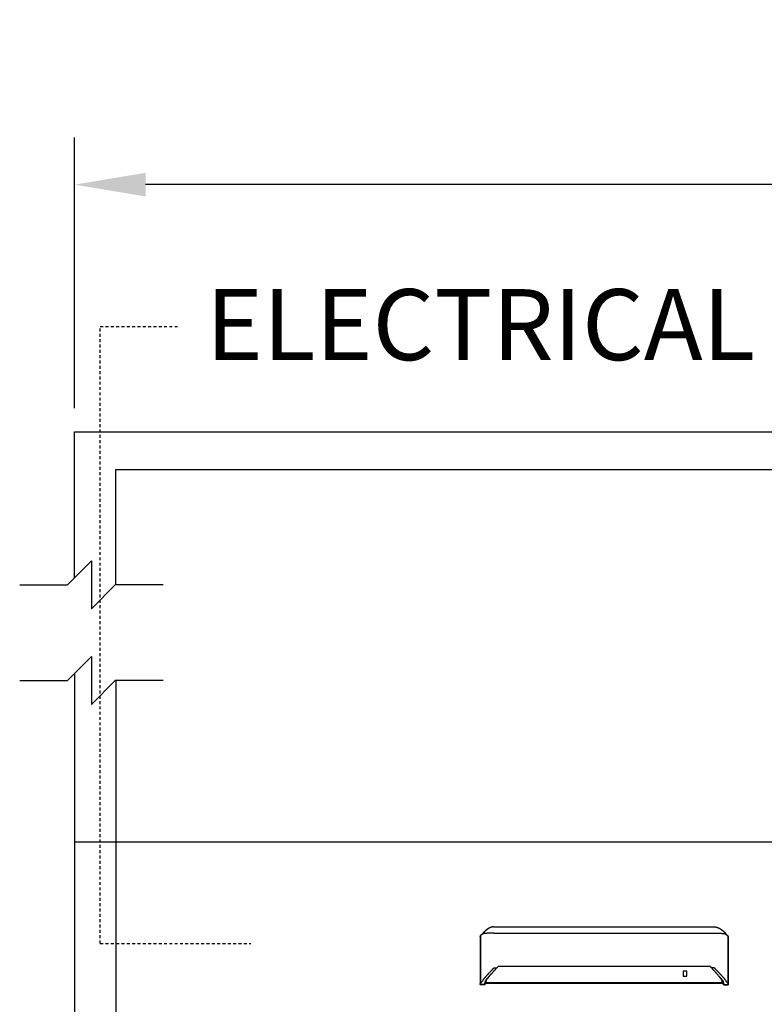
# Model space of a CAD drawing. Extents: x 882 to 2550, y 1426 to 1716.
# Drawn here: x 1323 to 1354, y 1674 to 1716 of the extents above; entities that cross this region are included whole.
import ezdxf

# ---------------------------------------------------------------- set-up
doc = ezdxf.new("R2010")
doc.units = 0
doc.header["$MEASUREMENT"] = 0
doc.header["$PDMODE"] = 2
doc.header["$PDSIZE"] = -2
doc.linetypes.add('HIDDEN2', pattern=[0.1875, 0.125, -0.0625])
doc.layers.get('DEFPOINTS').update_dxf_attribs({"linetype": 'CONTINUOUS'})
for name, color, linetype in [('G-DETL-DIMS', 31, 'CONTINUOUS'), ('G-DETL-FINE', 32, 'CONTINUOUS'), ('G-DETL-HIDN', 32, 'HIDDEN2'), ('G-DETL-NONTRSM', 32, 'CONTINUOUS'), ('G-DETL-TEXT', 31, 'CONTINUOUS'), ('G-DETL-TRSM', 32, 'CONTINUOUS')]:
    doc.layers.add(name, color=color, linetype=linetype)
doc.styles.get("Standard").update_dxf_attribs({"font": 'romans.shx'})
doc.dimstyles.new('DIM32', dxfattribs={"dimscale": 32, "dimtxt": 0.09375, "dimasz": 0.09375, "dimexe": 0.0625, "dimexo": 0.03125, "dimgap": 0.03125, "dimtad": 1, "dimdec": 3, "dimzin": 4, "dimdsep": 46, "dimlunit": 5, "dimtxsty": 'Standard', "dimcen": -0.0625, "dimadec": 0, "dimazin": 0, "dimtfac": 1, "dimtdec": 3, "dimtofl": 0, "dimtmove": 0, "dimatfit": 3, "dimfxl": 0.06, "dimfrac": 2, "dimtolj": 1, "dimtzin": 4, "dimarcsym": 0})

# ---------------------------------------------------------------- blocks, each defined once
blk = doc.blocks.new('*D76')
at = {"layer": 'DEFPOINTS', "color": 0, "transparency": 16777216}
for p in [(1324.838, 1709.067), (1324.838, 1698.619), (1421.684, 1698.619)]:
    blk.add_point(p, dxfattribs=at)
at = {"layer": 'G-DETL-DIMS', "color": 0, "lineweight": -2, "transparency": 16777216}
for p, q in [((1324.838, 1699.619), (1324.838, 1711.067)), ((1421.684, 1699.619), (1421.684, 1711.067)), ((1418.684, 1709.067), (1327.838, 1709.067))]:
    blk.add_line(p, q, dxfattribs=at)
at = {"layer": 'G-DETL-DIMS', "color": 0, "transparency": 16777216}
for points in [[(1327.838, 1709.567), (1327.838, 1708.567), (1324.838, 1709.067)], [(1418.684, 1709.567), (1418.684, 1708.567), (1421.684, 1709.067)]]:
    blk.add_solid(points, dxfattribs=at)
at = {"layer": 'G-DETL-DIMS', "color": 0, "transparency": 16777216, "insert": (1373.261, 1711.567), "char_height": 3, "attachment_point": 5}
blk.add_mtext('\\A1;PACKAGE WIDTH', dxfattribs=at)

msp = doc.modelspace()

# ---------------------------------------------------------------- linework, layer by layer
at = {"layer": 'G-DETL-FINE'}
for p, q in [((1324.8381, 1681.2765), (1324.8381, 1589.2765)), ((1420.0881, 1681.2765), (1326.5881, 1681.2765)), ((1326.5881, 1681.2765), (1326.5881, 1589.2765)), ((1341.9815, 1677.2795), (1341.9914, 1677.3068)), ((1352.4746, 1677.2795), (1352.4647, 1677.3068))]:
    msp.add_line(p, q, dxfattribs=at)
for points in [[(1342.2408, 1677.5523), (1342.2408, 1677.5523), (1342.2408, 1677.5522), (1342.2407, 1677.5521), (1342.2406, 1677.5521), (1342.2405, 1677.5521), (1342.2405, 1677.552), (1342.2404, 1677.5518), (1342.2403, 1677.5518), (1342.2402, 1677.5517), (1342.2401, 1677.5516), (1342.24, 1677.5516), (1342.2399, 1677.5516), (1342.2399, 1677.5515), (1342.2399, 1677.5515), (1342.2398, 1677.5515), (1342.2398, 1677.5514), (1342.2397, 1677.5514), (1342.2396, 1677.5514), (1342.2396, 1677.5513), (1342.2396, 1677.5511), (1342.2395, 1677.5511), (1342.2394, 1677.5511), (1342.2394, 1677.5511), (1342.2393, 1677.5511), (1342.2393, 1677.551), (1342.239, 1677.5508), (1342.2388, 1677.5506), (1342.2386, 1677.5505), (1342.2384, 1677.5503), (1342.2381, 1677.5501), (1342.2379, 1677.5499), (1342.2377, 1677.5498), (1342.2375, 1677.5496), (1342.2372, 1677.5494), (1342.237, 1677.5492), (1342.2369, 1677.5491), (1342.2368, 1677.549), (1342.2367, 1677.5489), (1342.2365, 1677.5489), (1342.2364, 1677.5488), (1342.2363, 1677.5487), (1342.2362, 1677.5486), (1342.2361, 1677.5485), (1342.236, 1677.5485), (1342.2359, 1677.5483), (1342.2354, 1677.548), (1342.2351, 1677.5478), (1342.2347, 1677.5474), (1342.2343, 1677.5471), (1342.2338, 1677.5467), (1342.2335, 1677.5464), (1342.2331, 1677.5462), (1342.2327, 1677.5459), (1342.2324, 1677.5455), (1342.2319, 1677.5452), (1342.2316, 1677.545), (1342.2314, 1677.5447), (1342.231, 1677.5445), (1342.2308, 1677.5442), (1342.2305, 1677.544), (1342.2302, 1677.5439), (1342.2299, 1677.5436), (1342.2297, 1677.5434), (1342.2293, 1677.5431), (1342.2291, 1677.5429), (1342.2285, 1677.5425), (1342.2279, 1677.542), (1342.2273, 1677.5415), (1342.2268, 1677.5411), (1342.2262, 1677.5407), (1342.2256, 1677.5402), (1342.225, 1677.5396), (1342.2245, 1677.5392), (1342.2238, 1677.5388), (1342.2232, 1677.5383), (1342.2225, 1677.5377), (1342.2219, 1677.5371), (1342.2211, 1677.5366), (1342.2203, 1677.536), (1342.2197, 1677.5354), (1342.2189, 1677.5348), (1342.2182, 1677.5342), (1342.2176, 1677.5337), (1342.2168, 1677.5331), (1342.2161, 1677.5324), (1342.2154, 1677.5318), (1342.2146, 1677.5312), (1342.2139, 1677.5306), (1342.2131, 1677.5299), (1342.2125, 1677.5294), (1342.2117, 1677.5288), (1342.211, 1677.5281), (1342.2102, 1677.5275), (1342.2094, 1677.5269), (1342.2087, 1677.5263), (1342.208, 1677.5256), (1342.2072, 1677.5249), (1342.2064, 1677.5244), (1342.2057, 1677.5237), (1342.2049, 1677.523), (1342.2041, 1677.5223), (1342.2034, 1677.5218), (1342.2026, 1677.5211), (1342.2019, 1677.5204), (1342.201, 1677.5197), (1342.1986, 1677.5176), (1342.1961, 1677.5154), (1342.1935, 1677.5132), (1342.1909, 1677.511), (1342.1884, 1677.5086), (1342.1857, 1677.5062), (1342.1831, 1677.5039), (1342.1804, 1677.5015), (1342.1777, 1677.499), (1342.175, 1677.4964), (1342.1731, 1677.4946), (1342.1712, 1677.4928), (1342.1692, 1677.491), (1342.1673, 1677.489), (1342.1653, 1677.4873), (1342.1634, 1677.4853), (1342.1613, 1677.4834), (1342.1593, 1677.4815), (1342.1574, 1677.4796), (1342.1553, 1677.4775), (1342.1513, 1677.4735), (1342.1471, 1677.4692), (1342.1431, 1677.4649), (1342.1389, 1677.4606), (1342.1348, 1677.4561), (1342.1306, 1677.4517), (1342.1264, 1677.447), (1342.1223, 1677.4425), (1342.1182, 1677.4378), (1342.1141, 1677.433), (1342.1118, 1677.4302), (1342.1093, 1677.4274), (1342.1069, 1677.4246), (1342.1046, 1677.4218), (1342.1023, 1677.4188), (1342.0999, 1677.4159), (1342.0976, 1677.4131), (1342.0953, 1677.4101), (1342.093, 1677.4073), (1342.0908, 1677.4043), (1342.0885, 1677.4015), (1342.0863, 1677.3985), (1342.084, 1677.3956), (1342.0819, 1677.3925), (1342.0797, 1677.3896), (1342.0775, 1677.3866), (1342.0753, 1677.3836), (1342.0733, 1677.3806), (1342.0711, 1677.3777), (1342.0691, 1677.3748)], [(1342.5671, 1677.4272), (1342.567, 1677.4272), (1342.5669, 1677.4272), (1342.5668, 1677.4272), (1342.5667, 1677.4272), (1342.5667, 1677.4272), (1342.5665, 1677.4272), (1342.5664, 1677.4272), (1342.5663, 1677.4272), (1342.5662, 1677.4272), (1342.566, 1677.4272), (1342.5659, 1677.4272), (1342.5657, 1677.4272), (1342.5656, 1677.4272), (1342.5655, 1677.4272), (1342.5653, 1677.4272), (1342.5649, 1677.4272), (1342.5646, 1677.4272), (1342.5641, 1677.4272), (1342.5638, 1677.4272), (1342.5633, 1677.4272), (1342.563, 1677.4272), (1342.5626, 1677.4272), (1342.5622, 1677.4272), (1342.5618, 1677.4272), (1342.5614, 1677.4272), (1342.5594, 1677.4272), (1342.5574, 1677.4272), (1342.5554, 1677.4272), (1342.5534, 1677.4272), (1342.5514, 1677.4272), (1342.5493, 1677.4272), (1342.5473, 1677.4272), (1342.5453, 1677.4272), (1342.5434, 1677.4272), (1342.5413, 1677.4272), (1342.5358, 1677.4272), (1342.5304, 1677.4271), (1342.5249, 1677.4271), (1342.5195, 1677.4269), (1342.5141, 1677.4269), (1342.5087, 1677.4269), (1342.5033, 1677.4268), (1342.498, 1677.4267), (1342.4925, 1677.4267), (1342.4871, 1677.4266), (1342.4707, 1677.4262), (1342.4545, 1677.426), (1342.4383, 1677.4256), (1342.4222, 1677.4251), (1342.4064, 1677.4246), (1342.3907, 1677.424), (1342.3752, 1677.4235), (1342.36, 1677.4228), (1342.345, 1677.4221), (1342.3303, 1677.4213), (1342.3018, 1677.4197), (1342.2745, 1677.4178), (1342.2487, 1677.4158), (1342.2244, 1677.4137), (1342.2015, 1677.4113), (1342.1804, 1677.4088), (1342.1611, 1677.4062), (1342.1435, 1677.4033), (1342.128, 1677.4005), (1342.1146, 1677.3976), (1342.1102, 1677.3965), (1342.106, 1677.3953), (1342.1022, 1677.3942), (1342.0986, 1677.393), (1342.0953, 1677.3917), (1342.0922, 1677.3905), (1342.0893, 1677.3891), (1342.0867, 1677.3877), (1342.0842, 1677.3863), (1342.082, 1677.3849)], [(1342.5671, 1677.6894), (1342.5668, 1677.6894), (1342.5667, 1677.6894), (1342.5665, 1677.6894), (1342.5663, 1677.6894), (1342.566, 1677.6894), (1342.5659, 1677.6894), (1342.5657, 1677.6894), (1342.5655, 1677.6894), (1342.5653, 1677.6894), (1342.5651, 1677.6894), (1342.565, 1677.6894), (1342.5649, 1677.6894), (1342.5648, 1677.6894), (1342.5647, 1677.6894), (1342.5646, 1677.6894), (1342.5646, 1677.6894), (1342.5645, 1677.6894), (1342.5644, 1677.6894), (1342.5643, 1677.6894), (1342.5642, 1677.6894), (1342.564, 1677.6894), (1342.564, 1677.6894), (1342.5639, 1677.6894), (1342.5638, 1677.6894), (1342.5637, 1677.6894), (1342.5636, 1677.6894), (1342.5635, 1677.6894), (1342.5633, 1677.6894), (1342.5633, 1677.6894), (1342.5632, 1677.6894), (1342.563, 1677.6894), (1342.5628, 1677.6894), (1342.5624, 1677.6894), (1342.5622, 1677.6894), (1342.562, 1677.6894), (1342.5618, 1677.6894), (1342.5615, 1677.6894), (1342.5613, 1677.6894), (1342.5611, 1677.6894), (1342.5608, 1677.6894), (1342.5606, 1677.6894), (1342.5603, 1677.6894), (1342.5601, 1677.6894), (1342.5598, 1677.6894), (1342.5596, 1677.6894), (1342.5594, 1677.6894), (1342.5592, 1677.6893), (1342.5589, 1677.6893), (1342.5587, 1677.6893), (1342.5584, 1677.6893), (1342.5581, 1677.6893), (1342.5579, 1677.6893), (1342.5577, 1677.6893), (1342.5575, 1677.6893), (1342.5573, 1677.6893), (1342.557, 1677.6893), (1342.5567, 1677.6893), (1342.5565, 1677.6893), (1342.5563, 1677.6893), (1342.5561, 1677.6893), (1342.5558, 1677.6893), (1342.5555, 1677.6893), (1342.5553, 1677.6892), (1342.5551, 1677.6892), (1342.5549, 1677.6892), (1342.5546, 1677.6892), (1342.5543, 1677.6892), (1342.5541, 1677.6892), (1342.5539, 1677.6892), (1342.5536, 1677.6892), (1342.5531, 1677.6892), (1342.5525, 1677.6892), (1342.5519, 1677.6892), (1342.5513, 1677.689), (1342.5507, 1677.689), (1342.5501, 1677.689), (1342.5495, 1677.6889), (1342.5489, 1677.6889), (1342.5483, 1677.6889), (1342.5478, 1677.6889), (1342.5472, 1677.6889), (1342.5466, 1677.6888), (1342.5459, 1677.6888), (1342.5454, 1677.6887), (1342.5448, 1677.6887), (1342.5443, 1677.6887), (1342.5436, 1677.6887), (1342.543, 1677.6886), (1342.5425, 1677.6886), (1342.5419, 1677.6886), (1342.5413, 1677.6885), (1342.5407, 1677.6885), (1342.5401, 1677.6885), (1342.5395, 1677.6883), (1342.5389, 1677.6883), (1342.5384, 1677.6882), (1342.5378, 1677.6882), (1342.5372, 1677.6882), (1342.5366, 1677.6882), (1342.536, 1677.6882), (1342.5354, 1677.6881), (1342.5348, 1677.6881), (1342.5342, 1677.6879), (1342.5337, 1677.6879), (1342.5331, 1677.6878), (1342.5325, 1677.6878), (1342.5319, 1677.6878), (1342.5314, 1677.6877), (1342.5308, 1677.6876), (1342.5301, 1677.6876), (1342.5287, 1677.6875), (1342.5273, 1677.6874), (1342.5258, 1677.6871), (1342.5245, 1677.687), (1342.523, 1677.6868), (1342.5217, 1677.6867), (1342.5202, 1677.6864), (1342.5188, 1677.6863), (1342.5174, 1677.6861), (1342.5159, 1677.6858), (1342.5146, 1677.6857), (1342.5131, 1677.6856), (1342.5117, 1677.6853), (1342.5103, 1677.6851), (1342.5089, 1677.6849), (1342.5074, 1677.6846), (1342.5061, 1677.6844), (1342.5047, 1677.6842), (1342.5033, 1677.6839), (1342.5019, 1677.6837), (1342.5004, 1677.6835), (1342.4991, 1677.6833), (1342.4976, 1677.6829), (1342.4963, 1677.6827), (1342.4949, 1677.6824), (1342.4935, 1677.6821), (1342.4921, 1677.6819), (1342.4907, 1677.6816), (1342.4893, 1677.6813), (1342.4879, 1677.681), (1342.4866, 1677.6808), (1342.4851, 1677.6805), (1342.4837, 1677.6801), (1342.4824, 1677.6799), (1342.481, 1677.6796), (1342.4797, 1677.6792), (1342.4782, 1677.6788), (1342.4768, 1677.6785), (1342.4755, 1677.6782), (1342.4741, 1677.6779), (1342.4677, 1677.6763), (1342.4613, 1677.6745), (1342.4549, 1677.6727), (1342.4485, 1677.6708), (1342.4422, 1677.6687), (1342.436, 1677.6665), (1342.4298, 1677.6643), (1342.4235, 1677.662), (1342.4174, 1677.6598), (1342.4113, 1677.6573), (1342.4083, 1677.6561), (1342.4052, 1677.6547), (1342.4023, 1677.6535), (1342.3993, 1677.6521), (1342.3962, 1677.6508), (1342.3933, 1677.6495), (1342.3903, 1677.648), (1342.3874, 1677.6467), (1342.3844, 1677.6453), (1342.3815, 1677.644), (1342.3785, 1677.6425), (1342.3756, 1677.641), (1342.3727, 1677.6396), (1342.3698, 1677.6381), (1342.367, 1677.6367), (1342.3641, 1677.6351), (1342.3612, 1677.6336), (1342.3584, 1677.6321), (1342.3557, 1677.6305), (1342.3528, 1677.6291), (1342.3514, 1677.6281), (1342.3499, 1677.6274), (1342.3483, 1677.6266), (1342.3469, 1677.6257), (1342.3454, 1677.6249), (1342.344, 1677.624), (1342.3425, 1677.6232), (1342.3411, 1677.6223), (1342.3396, 1677.6215), (1342.3382, 1677.6206), (1342.3367, 1677.6198), (1342.3354, 1677.6189), (1342.3339, 1677.618), (1342.3324, 1677.6172), (1342.3309, 1677.6163), (1342.3296, 1677.6155), (1342.3281, 1677.6146), (1342.3268, 1677.6137), (1342.3253, 1677.6128), (1342.3239, 1677.612), (1342.3226, 1677.6111), (1342.3211, 1677.6102), (1342.3198, 1677.6093), (1342.3184, 1677.6085), (1342.317, 1677.6076), (1342.3156, 1677.6067), (1342.3142, 1677.6058), (1342.3129, 1677.6049), (1342.3115, 1677.604), (1342.3101, 1677.6031), (1342.3088, 1677.6022), (1342.3074, 1677.6013), (1342.306, 1677.6004), (1342.3047, 1677.5996), (1342.3034, 1677.5986), (1342.302, 1677.5978), (1342.3007, 1677.5969), (1342.2994, 1677.596), (1342.2981, 1677.5951), (1342.2967, 1677.5942), (1342.2957, 1677.5934), (1342.2946, 1677.5927), (1342.2936, 1677.5919), (1342.2925, 1677.5911), (1342.2914, 1677.5905), (1342.2904, 1677.5897), (1342.2893, 1677.589), (1342.2883, 1677.5882), (1342.2873, 1677.5875), (1342.2862, 1677.5868), (1342.2852, 1677.5861), (1342.2841, 1677.5853), (1342.2831, 1677.5846), (1342.2821, 1677.5838), (1342.281, 1677.583), (1342.28, 1677.5823), (1342.279, 1677.5815), (1342.278, 1677.5809), (1342.277, 1677.58), (1342.2759, 1677.5794), (1342.2749, 1677.5786), (1342.2739, 1677.5779), (1342.2729, 1677.5772), (1342.272, 1677.5765), (1342.271, 1677.5757), (1342.27, 1677.5749), (1342.2689, 1677.5742), (1342.2681, 1677.5734), (1342.267, 1677.5727), (1342.266, 1677.572), (1342.265, 1677.5713), (1342.264, 1677.5704), (1342.2631, 1677.5697), (1342.2621, 1677.569), (1342.2612, 1677.5682), (1342.2601, 1677.5676), (1342.2592, 1677.5667), (1342.2582, 1677.5661), (1342.2573, 1677.5653), (1342.2564, 1677.5646), (1342.2556, 1677.5639), (1342.2548, 1677.5633), (1342.2541, 1677.5627), (1342.2532, 1677.5621), (1342.2525, 1677.5616), (1342.2517, 1677.5609), (1342.2509, 1677.5603), (1342.2503, 1677.5597), (1342.2496, 1677.5593), (1342.2489, 1677.5587), (1342.2483, 1677.5581), (1342.2477, 1677.5577), (1342.2471, 1677.5573), (1342.2465, 1677.5568), (1342.246, 1677.5564), (1342.2454, 1677.5559), (1342.2449, 1677.5556), (1342.2445, 1677.5552), (1342.244, 1677.5548), (1342.2435, 1677.5544), (1342.2431, 1677.5541), (1342.2426, 1677.5537), (1342.2423, 1677.5534), (1342.2418, 1677.5531), (1342.2415, 1677.5529), (1342.2412, 1677.5525), (1342.2408, 1677.5523), (1342.2405, 1677.552), (1342.2402, 1677.5517), (1342.2399, 1677.5515), (1342.2396, 1677.5513), (1342.2394, 1677.5511), (1342.2391, 1677.5509), (1342.2389, 1677.5507), (1342.2388, 1677.5506), (1342.2386, 1677.5505), (1342.2385, 1677.5504), (1342.2384, 1677.5503), (1342.2382, 1677.5501)], [(1342.5671, 1677.6894), (1351.889, 1677.6894)], [(1342.5671, 1677.4272), (1351.889, 1677.4272)], [(1351.889, 1677.6894), (1351.8893, 1677.6894), (1351.8895, 1677.6894), (1351.8896, 1677.6894), (1351.8898, 1677.6894), (1351.8901, 1677.6894), (1351.8902, 1677.6894), (1351.8904, 1677.6894), (1351.8906, 1677.6894), (1351.8908, 1677.6894), (1351.891, 1677.6894), (1351.8911, 1677.6894), (1351.8912, 1677.6894), (1351.8913, 1677.6894), (1351.8914, 1677.6894), (1351.8915, 1677.6894), (1351.8915, 1677.6894), (1351.8916, 1677.6894), (1351.8918, 1677.6894), (1351.8919, 1677.6894), (1351.8919, 1677.6894), (1351.8921, 1677.6894), (1351.8922, 1677.6894), (1351.8922, 1677.6894), (1351.8923, 1677.6894), (1351.8924, 1677.6894), (1351.8925, 1677.6894), (1351.8926, 1677.6894), (1351.8928, 1677.6894), (1351.8928, 1677.6894), (1351.8929, 1677.6894), (1351.8931, 1677.6894), (1351.8933, 1677.6894), (1351.8937, 1677.6894), (1351.8939, 1677.6894), (1351.8941, 1677.6894), (1351.8944, 1677.6894), (1351.8946, 1677.6894), (1351.8948, 1677.6894), (1351.895, 1677.6894), (1351.8953, 1677.6894), (1351.8956, 1677.6894), (1351.8958, 1677.6894), (1351.896, 1677.6894), (1351.8963, 1677.6894), (1351.8965, 1677.6894), (1351.8967, 1677.6894), (1351.897, 1677.6893), (1351.8972, 1677.6893), (1351.8974, 1677.6893), (1351.8978, 1677.6893), (1351.898, 1677.6893), (1351.8982, 1677.6893), (1351.8984, 1677.6893), (1351.8986, 1677.6893), (1351.8989, 1677.6893), (1351.8991, 1677.6893), (1351.8994, 1677.6893), (1351.8996, 1677.6893), (1351.8998, 1677.6893), (1351.9001, 1677.6893), (1351.9003, 1677.6893), (1351.9006, 1677.6893), (1351.9008, 1677.6892), (1351.901, 1677.6892), (1351.9012, 1677.6892), (1351.9015, 1677.6892), (1351.9018, 1677.6892), (1351.902, 1677.6892), (1351.9023, 1677.6892), (1351.9025, 1677.6892), (1351.9031, 1677.6892), (1351.9037, 1677.6892), (1351.9042, 1677.6892), (1351.9048, 1677.689), (1351.9054, 1677.689), (1351.906, 1677.689), (1351.9066, 1677.6889), (1351.9072, 1677.6889), (1351.9078, 1677.6889), (1351.9084, 1677.6889), (1351.9089, 1677.6889), (1351.9095, 1677.6888), (1351.9102, 1677.6888), (1351.9107, 1677.6887), (1351.9113, 1677.6887), (1351.9119, 1677.6887), (1351.9125, 1677.6887), (1351.9131, 1677.6886), (1351.9137, 1677.6886), (1351.9142, 1677.6886), (1351.9148, 1677.6885), (1351.9154, 1677.6885), (1351.916, 1677.6885), (1351.9166, 1677.6883), (1351.9172, 1677.6883), (1351.9177, 1677.6882), (1351.9184, 1677.6882), (1351.919, 1677.6882), (1351.9195, 1677.6882), (1351.9201, 1677.6882), (1351.9207, 1677.6881), (1351.9213, 1677.6881), (1351.9219, 1677.6879), (1351.9224, 1677.6879), (1351.923, 1677.6878), (1351.9236, 1677.6878), (1351.9242, 1677.6878), (1351.9247, 1677.6877), (1351.9254, 1677.6876), (1351.926, 1677.6876), (1351.9274, 1677.6875), (1351.9289, 1677.6874), (1351.9303, 1677.6871), (1351.9316, 1677.687), (1351.9331, 1677.6868), (1351.9344, 1677.6867), (1351.9359, 1677.6864), (1351.9373, 1677.6863), (1351.9387, 1677.6861), (1351.9402, 1677.6858), (1351.9416, 1677.6857), (1351.943, 1677.6856), (1351.9444, 1677.6853), (1351.9458, 1677.6851), (1351.9472, 1677.6849), (1351.9487, 1677.6846), (1351.95, 1677.6844), (1351.9514, 1677.6842), (1351.9528, 1677.6839), (1351.9543, 1677.6837), (1351.9557, 1677.6835), (1351.957, 1677.6833), (1351.9585, 1677.6829), (1351.9598, 1677.6827), (1351.9613, 1677.6824), (1351.9626, 1677.6821), (1351.964, 1677.6819), (1351.9654, 1677.6816), (1351.9669, 1677.6813), (1351.9682, 1677.681), (1351.9696, 1677.6808), (1351.971, 1677.6805), (1351.9724, 1677.6801), (1351.9737, 1677.6799), (1351.9751, 1677.6796), (1351.9764, 1677.6792), (1351.9779, 1677.6788), (1351.9793, 1677.6785), (1351.9806, 1677.6782), (1351.982, 1677.6779), (1351.9884, 1677.6763), (1351.9949, 1677.6745), (1352.0012, 1677.6727), (1352.0076, 1677.6708), (1352.0139, 1677.6687), (1352.0201, 1677.6665), (1352.0264, 1677.6643), (1352.0326, 1677.662), (1352.0387, 1677.6598), (1352.0448, 1677.6573), (1352.0478, 1677.6561), (1352.0509, 1677.6547), (1352.0539, 1677.6535), (1352.0569, 1677.6521), (1352.0599, 1677.6508), (1352.0628, 1677.6495), (1352.0658, 1677.648), (1352.0688, 1677.6467), (1352.0717, 1677.6453), (1352.0746, 1677.644), (1352.0776, 1677.6425), (1352.0805, 1677.641), (1352.0834, 1677.6396), (1352.0863, 1677.6381), (1352.0891, 1677.6367), (1352.092, 1677.6351), (1352.0949, 1677.6336), (1352.0977, 1677.6321), (1352.1004, 1677.6305), (1352.1033, 1677.6291), (1352.1047, 1677.6281), (1352.1062, 1677.6274), (1352.1078, 1677.6266), (1352.1092, 1677.6257), (1352.1107, 1677.6249), (1352.1121, 1677.624), (1352.1137, 1677.6232), (1352.1151, 1677.6223), (1352.1165, 1677.6215), (1352.1179, 1677.6206), (1352.1194, 1677.6198), (1352.1208, 1677.6189), (1352.1222, 1677.618), (1352.1237, 1677.6172), (1352.1252, 1677.6163), (1352.1265, 1677.6155), (1352.128, 1677.6146), (1352.1293, 1677.6137), (1352.1308, 1677.6128), (1352.1322, 1677.612), (1352.1335, 1677.6111), (1352.135, 1677.6102), (1352.1364, 1677.6093), (1352.1377, 1677.6085), (1352.1392, 1677.6076), (1352.1405, 1677.6067), (1352.1419, 1677.6058), (1352.1432, 1677.6049), (1352.1446, 1677.604), (1352.146, 1677.6031), (1352.1473, 1677.6022), (1352.1487, 1677.6013), (1352.1501, 1677.6004), (1352.1514, 1677.5996), (1352.1527, 1677.5986), (1352.1541, 1677.5978), (1352.1554, 1677.5969), (1352.1567, 1677.596), (1352.158, 1677.5951), (1352.1594, 1677.5942), (1352.1604, 1677.5934), (1352.1615, 1677.5927), (1352.1625, 1677.5919), (1352.1636, 1677.5911), (1352.1647, 1677.5905), (1352.1657, 1677.5897), (1352.1668, 1677.589), (1352.1679, 1677.5882), (1352.1689, 1677.5875), (1352.1699, 1677.5868), (1352.1709, 1677.5861), (1352.172, 1677.5853), (1352.173, 1677.5846), (1352.1741, 1677.5838), (1352.1751, 1677.583), (1352.1761, 1677.5823), (1352.1771, 1677.5815), (1352.1781, 1677.5809), (1352.1791, 1677.58), (1352.1802, 1677.5794), (1352.1812, 1677.5786), (1352.1822, 1677.5779), (1352.1832, 1677.5772), (1352.1841, 1677.5765), (1352.1851, 1677.5757), (1352.1862, 1677.5749), (1352.1872, 1677.5742), (1352.1881, 1677.5734), (1352.1891, 1677.5727), (1352.1901, 1677.572), (1352.1911, 1677.5713), (1352.1921, 1677.5704), (1352.193, 1677.5697), (1352.1941, 1677.569), (1352.195, 1677.5682), (1352.196, 1677.5676), (1352.1969, 1677.5667), (1352.1979, 1677.5661), (1352.1988, 1677.5653), (1352.1997, 1677.5646), (1352.2005, 1677.5639), (1352.2013, 1677.5633), (1352.2021, 1677.5627), (1352.2029, 1677.5621), (1352.2036, 1677.5616), (1352.2044, 1677.5609), (1352.2052, 1677.5603), (1352.2058, 1677.5597), (1352.2065, 1677.5593), (1352.2072, 1677.5587), (1352.2078, 1677.5581), (1352.2084, 1677.5577), (1352.209, 1677.5573), (1352.2096, 1677.5568), (1352.2101, 1677.5564), (1352.2107, 1677.5559), (1352.2112, 1677.5556), (1352.2117, 1677.5552), (1352.2121, 1677.5548), (1352.2126, 1677.5544), (1352.213, 1677.5541), (1352.2135, 1677.5537), (1352.2138, 1677.5534), (1352.2143, 1677.5531), (1352.2146, 1677.5529), (1352.2149, 1677.5525), (1352.2153, 1677.5523), (1352.2156, 1677.552), (1352.216, 1677.5517), (1352.2162, 1677.5515), (1352.2165, 1677.5513), (1352.2168, 1677.5511), (1352.217, 1677.5509), (1352.2172, 1677.5507), (1352.2174, 1677.5506), (1352.2175, 1677.5505), (1352.2177, 1677.5504), (1352.2178, 1677.5503), (1352.2179, 1677.5501)], [(1351.889, 1677.4272), (1351.8892, 1677.4272), (1351.8892, 1677.4272), (1351.8893, 1677.4272), (1351.8894, 1677.4272), (1351.8895, 1677.4272), (1351.8896, 1677.4272), (1351.8897, 1677.4272), (1351.8898, 1677.4272), (1351.89, 1677.4272), (1351.8901, 1677.4272), (1351.8902, 1677.4272), (1351.8904, 1677.4272), (1351.8905, 1677.4272), (1351.8906, 1677.4272), (1351.8908, 1677.4272), (1351.8912, 1677.4272), (1351.8915, 1677.4272), (1351.892, 1677.4272), (1351.8923, 1677.4272), (1351.8928, 1677.4272), (1351.8931, 1677.4272), (1351.8935, 1677.4272), (1351.8939, 1677.4272), (1351.8944, 1677.4272), (1351.8947, 1677.4272), (1351.8967, 1677.4272), (1351.8987, 1677.4272), (1351.9007, 1677.4272), (1351.9027, 1677.4272), (1351.9047, 1677.4272), (1351.9068, 1677.4272), (1351.9088, 1677.4272), (1351.9109, 1677.4272), (1351.9128, 1677.4272), (1351.9148, 1677.4272), (1351.9203, 1677.4272), (1351.9257, 1677.4271), (1351.9312, 1677.4271), (1351.9366, 1677.4269), (1351.942, 1677.4269), (1351.9474, 1677.4269), (1351.9528, 1677.4268), (1351.9582, 1677.4267), (1351.9636, 1677.4267), (1351.969, 1677.4266), (1351.9854, 1677.4262), (1352.0016, 1677.426), (1352.0178, 1677.4256), (1352.0339, 1677.4251), (1352.0497, 1677.4246), (1352.0654, 1677.424), (1352.0809, 1677.4235), (1352.0962, 1677.4228), (1352.1112, 1677.4221), (1352.1258, 1677.4213), (1352.1544, 1677.4197), (1352.1816, 1677.4178), (1352.2074, 1677.4158), (1352.2318, 1677.4137), (1352.2546, 1677.4113), (1352.2757, 1677.4088), (1352.2951, 1677.4062), (1352.3126, 1677.4033), (1352.3281, 1677.4005), (1352.3415, 1677.3976), (1352.3459, 1677.3965), (1352.3501, 1677.3953), (1352.3539, 1677.3942), (1352.3576, 1677.393), (1352.3608, 1677.3917), (1352.3639, 1677.3905), (1352.3668, 1677.3891), (1352.3694, 1677.3877), (1352.3719, 1677.3863), (1352.3741, 1677.3849)], [(1352.2153, 1677.5523), (1352.2153, 1677.5523), (1352.2153, 1677.5522), (1352.2154, 1677.5521), (1352.2155, 1677.5521), (1352.2156, 1677.5521), (1352.2156, 1677.552), (1352.2157, 1677.5518), (1352.2158, 1677.5518), (1352.216, 1677.5517), (1352.216, 1677.5516), (1352.2161, 1677.5516), (1352.2162, 1677.5516), (1352.2162, 1677.5515), (1352.2162, 1677.5515), (1352.2163, 1677.5515), (1352.2163, 1677.5514), (1352.2165, 1677.5514), (1352.2165, 1677.5514), (1352.2165, 1677.5513), (1352.2165, 1677.5511), (1352.2166, 1677.5511), (1352.2167, 1677.5511), (1352.2168, 1677.5511), (1352.2169, 1677.5511), (1352.2169, 1677.551), (1352.2171, 1677.5508), (1352.2173, 1677.5506), (1352.2175, 1677.5505), (1352.2178, 1677.5503), (1352.218, 1677.5501), (1352.2182, 1677.5499), (1352.2184, 1677.5498), (1352.2187, 1677.5496), (1352.2189, 1677.5494), (1352.2191, 1677.5492), (1352.2192, 1677.5491), (1352.2193, 1677.549), (1352.2195, 1677.5489), (1352.2196, 1677.5489), (1352.2197, 1677.5488), (1352.2198, 1677.5487), (1352.2199, 1677.5486), (1352.22, 1677.5485), (1352.2201, 1677.5485), (1352.2202, 1677.5483), (1352.2207, 1677.548), (1352.2211, 1677.5478), (1352.2214, 1677.5474), (1352.2218, 1677.5471), (1352.2223, 1677.5467), (1352.2226, 1677.5464), (1352.223, 1677.5462), (1352.2234, 1677.5459), (1352.2237, 1677.5455), (1352.2242, 1677.5452), (1352.2245, 1677.545), (1352.2248, 1677.5447), (1352.2251, 1677.5445), (1352.2253, 1677.5442), (1352.2257, 1677.544), (1352.2259, 1677.5439), (1352.2262, 1677.5436), (1352.2265, 1677.5434), (1352.2268, 1677.5431), (1352.227, 1677.5429), (1352.2276, 1677.5425), (1352.2282, 1677.542), (1352.2288, 1677.5415), (1352.2294, 1677.5411), (1352.23, 1677.5407), (1352.2305, 1677.5402), (1352.2311, 1677.5396), (1352.2317, 1677.5392), (1352.2323, 1677.5388), (1352.2329, 1677.5383), (1352.2336, 1677.5377), (1352.2343, 1677.5371), (1352.235, 1677.5366), (1352.2358, 1677.536), (1352.2364, 1677.5354), (1352.2372, 1677.5348), (1352.2379, 1677.5342), (1352.2385, 1677.5337), (1352.2393, 1677.5331), (1352.24, 1677.5324), (1352.2407, 1677.5318), (1352.2415, 1677.5312), (1352.2422, 1677.5306), (1352.243, 1677.5299), (1352.2436, 1677.5294), (1352.2444, 1677.5288), (1352.2451, 1677.5281), (1352.2459, 1677.5275), (1352.2467, 1677.5269), (1352.2474, 1677.5263), (1352.2481, 1677.5256), (1352.2489, 1677.5249), (1352.2497, 1677.5244), (1352.2504, 1677.5237), (1352.2512, 1677.523), (1352.252, 1677.5223), (1352.2528, 1677.5218), (1352.2535, 1677.5211), (1352.2542, 1677.5204), (1352.2551, 1677.5197), (1352.2575, 1677.5176), (1352.2601, 1677.5154), (1352.2626, 1677.5132), (1352.2652, 1677.511), (1352.2677, 1677.5086), (1352.2704, 1677.5062), (1352.273, 1677.5039), (1352.2757, 1677.5015), (1352.2784, 1677.499), (1352.2811, 1677.4964), (1352.283, 1677.4946), (1352.285, 1677.4928), (1352.2869, 1677.491), (1352.2888, 1677.489), (1352.2908, 1677.4873), (1352.2927, 1677.4853), (1352.2948, 1677.4834), (1352.2968, 1677.4815), (1352.2987, 1677.4796), (1352.3008, 1677.4775), (1352.3048, 1677.4735), (1352.309, 1677.4692), (1352.3131, 1677.4649), (1352.3172, 1677.4606), (1352.3213, 1677.4561), (1352.3256, 1677.4517), (1352.3297, 1677.447), (1352.3338, 1677.4425), (1352.3379, 1677.4378), (1352.342, 1677.433), (1352.3443, 1677.4302), (1352.3468, 1677.4274), (1352.3492, 1677.4246), (1352.3515, 1677.4218), (1352.3538, 1677.4188), (1352.3563, 1677.4159), (1352.3585, 1677.4131), (1352.3608, 1677.4101), (1352.3631, 1677.4073), (1352.3654, 1677.4043), (1352.3676, 1677.4015), (1352.3699, 1677.3985), (1352.3721, 1677.3956), (1352.3743, 1677.3925), (1352.3764, 1677.3896), (1352.3786, 1677.3866), (1352.3808, 1677.3836), (1352.3829, 1677.3806), (1352.385, 1677.3777), (1352.387, 1677.3748)], [(1341.9815, 1677.2795), (1341.9815, 1677.2793), (1341.9813, 1677.279), (1341.9812, 1677.2788), (1341.9812, 1677.2784), (1341.9811, 1677.2783), (1341.9811, 1677.278), (1341.9811, 1677.2777), (1341.981, 1677.2774), (1341.981, 1677.2771), (1341.981, 1677.2769)], [(1341.981, 1677.2769), (1341.981, 1675.2544)], [(1342.0074, 1677.3266), (1342.0052, 1677.3248), (1342.003, 1677.3229), (1342.0011, 1677.321), (1341.9993, 1677.3192), (1341.9975, 1677.3172), (1341.996, 1677.3153), (1341.9947, 1677.3132), (1341.9934, 1677.3111), (1341.9923, 1677.3089), (1341.9914, 1677.3068)], [(1342.0044, 1677.3205), (1342.0044, 1677.3211), (1342.0045, 1677.3217), (1342.0046, 1677.3224), (1342.0048, 1677.3231), (1342.0052, 1677.3237), (1342.0055, 1677.3244), (1342.0058, 1677.325), (1342.0063, 1677.3255), (1342.0068, 1677.3261), (1342.0074, 1677.3265)], [(1342.0044, 1677.3205), (1342.0044, 1675.316)], [(1342.082, 1677.3848), (1342.0074, 1677.3266)], [(1352.3741, 1677.3848), (1352.4487, 1677.3266)], [(1352.4487, 1677.3266), (1352.4509, 1677.3248), (1352.4531, 1677.3229), (1352.455, 1677.321), (1352.4568, 1677.3192), (1352.4586, 1677.3172), (1352.4601, 1677.3153), (1352.4614, 1677.3132), (1352.4627, 1677.3111), (1352.4638, 1677.3089), (1352.4647, 1677.3068)], [(1352.4517, 1677.3205), (1352.4517, 1677.3211), (1352.4516, 1677.3217), (1352.4515, 1677.3224), (1352.4513, 1677.3231), (1352.4509, 1677.3237), (1352.4507, 1677.3244), (1352.4503, 1677.325), (1352.4498, 1677.3255), (1352.4493, 1677.3261), (1352.4487, 1677.3265)], [(1352.4517, 1677.3205), (1352.4517, 1675.316)], [(1352.4746, 1677.2795), (1352.4747, 1677.2793), (1352.4748, 1677.279), (1352.4749, 1677.2788), (1352.4749, 1677.2784), (1352.475, 1677.2783), (1352.475, 1677.278), (1352.4751, 1677.2777), (1352.4751, 1677.2774), (1352.4751, 1677.2771), (1352.4751, 1677.2769)], [(1352.4751, 1677.2769), (1352.4751, 1675.2544)], [(1342.4707, 1675.8553), (1342.4592, 1675.8434), (1342.4479, 1675.8316), (1342.4365, 1675.8196), (1342.4251, 1675.8078), (1342.4139, 1675.7959), (1342.4027, 1675.7841), (1342.3915, 1675.7723), (1342.3803, 1675.7604), (1342.3693, 1675.7487), (1342.3583, 1675.737), (1342.351, 1675.7291), (1342.3437, 1675.7214), (1342.3365, 1675.7136), (1342.3293, 1675.7058), (1342.3221, 1675.6981), (1342.315, 1675.6903), (1342.308, 1675.6826), (1342.3009, 1675.6751), (1342.294, 1675.6674), (1342.287, 1675.6598), (1342.281, 1675.6532), (1342.2751, 1675.6467), (1342.2691, 1675.6399), (1342.2631, 1675.6334), (1342.2573, 1675.627), (1342.2515, 1675.6203), (1342.2457, 1675.614), (1342.2399, 1675.6075), (1342.2343, 1675.6012), (1342.2287, 1675.5948), (1342.2225, 1675.5878), (1342.2164, 1675.5808), (1342.2103, 1675.5739), (1342.2044, 1675.567), (1342.1985, 1675.5602), (1342.1926, 1675.5534), (1342.1869, 1675.5467), (1342.1812, 1675.5401), (1342.1756, 1675.5337), (1342.1703, 1675.527), (1342.1664, 1675.5224), (1342.1626, 1675.5179), (1342.1588, 1675.5134), (1342.1551, 1675.5089), (1342.1515, 1675.5045), (1342.1479, 1675.5), (1342.1444, 1675.4957), (1342.141, 1675.4914), (1342.1376, 1675.4872), (1342.1342, 1675.483), (1342.1302, 1675.4779), (1342.1263, 1675.4728), (1342.1225, 1675.4679), (1342.1188, 1675.463), (1342.1152, 1675.4582), (1342.1118, 1675.4535), (1342.1084, 1675.449), (1342.1053, 1675.4446), (1342.1022, 1675.4401), (1342.0994, 1675.436), (1342.0965, 1675.432), (1342.094, 1675.4279), (1342.0916, 1675.4242), (1342.0892, 1675.4205), (1342.0871, 1675.4171), (1342.0852, 1675.4136), (1342.0834, 1675.4104), (1342.0817, 1675.4073), (1342.0803, 1675.4044), (1342.0791, 1675.4015)], [(1342.6799, 1675.9484), (1342.6638, 1675.9312), (1342.6477, 1675.9139), (1342.6317, 1675.8966), (1342.6156, 1675.8792), (1342.5996, 1675.862), (1342.5837, 1675.8447), (1342.5679, 1675.8273), (1342.552, 1675.8101), (1342.5362, 1675.7928), (1342.5206, 1675.7756), (1342.505, 1675.7584), (1342.4896, 1675.7413), (1342.4742, 1675.7242), (1342.459, 1675.7072), (1342.444, 1675.6903), (1342.4292, 1675.6736), (1342.4145, 1675.657), (1342.4001, 1675.6405), (1342.3858, 1675.6243), (1342.3719, 1675.6084), (1342.3579, 1675.5922), (1342.3443, 1675.5763), (1342.3309, 1675.5608), (1342.318, 1675.5456), (1342.3055, 1675.5307), (1342.2933, 1675.5161), (1342.2817, 1675.5022), (1342.2706, 1675.4886), (1342.26, 1675.4757), (1342.2501, 1675.4631), (1342.2451, 1675.4569), (1342.2404, 1675.4509), (1342.2359, 1675.4449), (1342.2315, 1675.4392), (1342.2273, 1675.4339), (1342.2234, 1675.4286), (1342.2196, 1675.4235), (1342.2161, 1675.4186), (1342.2127, 1675.414), (1342.2096, 1675.4095), (1342.2067, 1675.4054), (1342.2041, 1675.4015), (1342.2018, 1675.3978), (1342.1996, 1675.3944), (1342.1977, 1675.3911), (1342.1961, 1675.3882), (1342.1948, 1675.3857), (1342.1938, 1675.3833), (1342.1929, 1675.3812), (1342.1924, 1675.3796)], [(1342.251, 1675.4419), (1342.2515, 1675.4433), (1342.2521, 1675.4451), (1342.2529, 1675.4468), (1342.2539, 1675.449), (1342.2552, 1675.4513), (1342.2566, 1675.4538), (1342.2583, 1675.4564), (1342.2601, 1675.4594), (1342.2622, 1675.4624), (1342.2643, 1675.4657), (1342.2668, 1675.4691), (1342.2693, 1675.4728), (1342.272, 1675.4766), (1342.2749, 1675.4806), (1342.278, 1675.4847), (1342.2813, 1675.4889), (1342.2847, 1675.4936), (1342.2882, 1675.498), (1342.2918, 1675.5028), (1342.2956, 1675.5077), (1342.304, 1675.5183), (1342.313, 1675.5294), (1342.3224, 1675.541), (1342.3323, 1675.5531), (1342.3427, 1675.5656), (1342.3535, 1675.5784), (1342.3646, 1675.5916), (1342.3761, 1675.605), (1342.3879, 1675.6189), (1342.4, 1675.6328), (1342.4126, 1675.6474), (1342.4255, 1675.6621), (1342.4385, 1675.677), (1342.4517, 1675.692), (1342.4652, 1675.7073), (1342.4788, 1675.7226), (1342.4927, 1675.738), (1342.5066, 1675.7536), (1342.5206, 1675.7691), (1342.5348, 1675.7848), (1342.549, 1675.8005), (1342.5633, 1675.8163), (1342.5777, 1675.832), (1342.5922, 1675.8478), (1342.6067, 1675.8636), (1342.6213, 1675.8793), (1342.6359, 1675.8952), (1342.6505, 1675.9108), (1342.6652, 1675.9266), (1342.6798, 1675.9422)], [(1342.5671, 1675.9544), (1342.5574, 1675.9446), (1342.5476, 1675.9348), (1342.5379, 1675.9248), (1342.5283, 1675.915), (1342.5186, 1675.9051), (1342.509, 1675.8952), (1342.4994, 1675.8852), (1342.4898, 1675.8753), (1342.4802, 1675.8652), (1342.4707, 1675.8553)], [(1342.5671, 1675.9544), (1342.6741, 1675.9544)], [(1342.6799, 1675.9484), (1342.6798, 1675.9485), (1342.6796, 1675.9488), (1342.6793, 1675.9493), (1342.6788, 1675.9497), (1342.6782, 1675.9504), (1342.6775, 1675.9512), (1342.6767, 1675.952), (1342.6758, 1675.9529), (1342.6749, 1675.9537), (1342.6741, 1675.9544)], [(1342.6798, 1675.9422), (1342.7678, 1676.0362)], [(1342.7633, 1676.0362), (1351.694, 1676.0362), (1351.7763, 1675.9484)], [(1350.7297, 1675.8167), (1350.5724, 1675.8167)], [(1350.5724, 1675.8167), (1350.5724, 1675.6085)], [(1350.7297, 1675.6086), (1350.7297, 1675.8167)], [(1351.7763, 1675.9422), (1351.6883, 1676.0362)], [(1351.7763, 1675.9484), (1351.7763, 1675.9485), (1351.7765, 1675.9488), (1351.7768, 1675.9493), (1351.7774, 1675.9497), (1351.7779, 1675.9504), (1351.7786, 1675.9512), (1351.7795, 1675.952), (1351.7803, 1675.9529), (1351.7812, 1675.9537), (1351.782, 1675.9544)], [(1351.7763, 1675.9484), (1351.7923, 1675.9312), (1351.8084, 1675.9139), (1351.8245, 1675.8966), (1351.8405, 1675.8792), (1351.8565, 1675.862), (1351.8724, 1675.8447), (1351.8883, 1675.8273), (1351.9041, 1675.8101), (1351.9199, 1675.7928), (1351.9355, 1675.7756), (1351.9511, 1675.7584), (1351.9665, 1675.7413), (1351.9819, 1675.7242), (1351.9971, 1675.7072), (1352.0121, 1675.6903), (1352.0269, 1675.6736), (1352.0416, 1675.657), (1352.0561, 1675.6405), (1352.0703, 1675.6243), (1352.0842, 1675.6084), (1352.0982, 1675.5922), (1352.1118, 1675.5763), (1352.1252, 1675.5608), (1352.1381, 1675.5456), (1352.1506, 1675.5307), (1352.1628, 1675.5161), (1352.1744, 1675.5022), (1352.1855, 1675.4886), (1352.1961, 1675.4757), (1352.206, 1675.4631), (1352.211, 1675.4569), (1352.2157, 1675.4509), (1352.2202, 1675.4449), (1352.2247, 1675.4392), (1352.2288, 1675.4339), (1352.2327, 1675.4286), (1352.2365, 1675.4235), (1352.2401, 1675.4186), (1352.2434, 1675.414), (1352.2465, 1675.4095), (1352.2494, 1675.4054), (1352.252, 1675.4015), (1352.2543, 1675.3978), (1352.2565, 1675.3944), (1352.2584, 1675.3911), (1352.26, 1675.3882), (1352.2613, 1675.3857), (1352.2624, 1675.3833), (1352.2632, 1675.3812), (1352.2637, 1675.3796)], [(1352.2051, 1675.4419), (1352.2047, 1675.4433), (1352.204, 1675.4451), (1352.2032, 1675.4468), (1352.2022, 1675.449), (1352.2009, 1675.4513), (1352.1995, 1675.4538), (1352.1978, 1675.4564), (1352.196, 1675.4594), (1352.1939, 1675.4624), (1352.1918, 1675.4657), (1352.1894, 1675.4691), (1352.1868, 1675.4728), (1352.1841, 1675.4766), (1352.1812, 1675.4806), (1352.1781, 1675.4847), (1352.1749, 1675.4889), (1352.1715, 1675.4936), (1352.168, 1675.498), (1352.1643, 1675.5028), (1352.1605, 1675.5077), (1352.1521, 1675.5183), (1352.1431, 1675.5294), (1352.1338, 1675.541), (1352.1238, 1675.5531), (1352.1134, 1675.5656), (1352.1026, 1675.5784), (1352.0915, 1675.5916), (1352.08, 1675.605), (1352.0683, 1675.6189), (1352.0561, 1675.6328), (1352.0435, 1675.6474), (1352.0306, 1675.6621), (1352.0177, 1675.677), (1352.0044, 1675.692), (1351.9909, 1675.7073), (1351.9773, 1675.7226), (1351.9635, 1675.738), (1351.9496, 1675.7536), (1351.9355, 1675.7691), (1351.9213, 1675.7848), (1351.9071, 1675.8005), (1351.8928, 1675.8163), (1351.8784, 1675.832), (1351.8639, 1675.8478), (1351.8494, 1675.8636), (1351.8348, 1675.8793), (1351.8202, 1675.8952), (1351.8056, 1675.9108), (1351.7909, 1675.9266), (1351.7763, 1675.9422)], [(1351.889, 1675.9544), (1351.782, 1675.9544)], [(1351.889, 1675.9544), (1351.8988, 1675.9446), (1351.9085, 1675.9348), (1351.9182, 1675.9248), (1351.9278, 1675.915), (1351.9375, 1675.9051), (1351.9471, 1675.8952), (1351.9567, 1675.8852), (1351.9663, 1675.8753), (1351.9759, 1675.8652), (1351.9854, 1675.8553)], [(1351.9854, 1675.8553), (1351.9969, 1675.8434), (1352.0082, 1675.8316), (1352.0196, 1675.8196), (1352.031, 1675.8078), (1352.0422, 1675.7959), (1352.0535, 1675.7841), (1352.0646, 1675.7723), (1352.0758, 1675.7604), (1352.0868, 1675.7487), (1352.0978, 1675.737), (1352.1051, 1675.7291), (1352.1124, 1675.7214), (1352.1196, 1675.7136), (1352.1268, 1675.7058), (1352.134, 1675.6981), (1352.1411, 1675.6903), (1352.1481, 1675.6826), (1352.1553, 1675.6751), (1352.1621, 1675.6674), (1352.1691, 1675.6598), (1352.1751, 1675.6532), (1352.1811, 1675.6467), (1352.1871, 1675.6399), (1352.193, 1675.6334), (1352.1988, 1675.627), (1352.2047, 1675.6203), (1352.2104, 1675.614), (1352.2162, 1675.6075), (1352.2218, 1675.6012), (1352.2274, 1675.5948), (1352.2336, 1675.5878), (1352.2397, 1675.5808), (1352.2458, 1675.5739), (1352.2518, 1675.567), (1352.2576, 1675.5602), (1352.2635, 1675.5534), (1352.2693, 1675.5467), (1352.2749, 1675.5401), (1352.2805, 1675.5337), (1352.2859, 1675.527), (1352.2897, 1675.5224), (1352.2935, 1675.5179), (1352.2973, 1675.5134), (1352.301, 1675.5089), (1352.3047, 1675.5045), (1352.3082, 1675.5), (1352.3117, 1675.4957), (1352.3152, 1675.4914), (1352.3185, 1675.4872), (1352.3219, 1675.483), (1352.3259, 1675.4779), (1352.3298, 1675.4728), (1352.3336, 1675.4679), (1352.3373, 1675.463), (1352.341, 1675.4582), (1352.3443, 1675.4535), (1352.3477, 1675.449), (1352.3509, 1675.4446), (1352.3539, 1675.4401), (1352.3568, 1675.436), (1352.3596, 1675.432), (1352.3621, 1675.4279), (1352.3646, 1675.4242), (1352.3669, 1675.4205), (1352.369, 1675.4171), (1352.371, 1675.4136), (1352.3727, 1675.4104), (1352.3744, 1675.4073), (1352.3759, 1675.4044), (1352.377, 1675.4015)], [(1342.0044, 1675.316), (1342.0692, 1675.3849)], [(1342.0692, 1675.385), (1342.0702, 1675.3862), (1342.0712, 1675.3874), (1342.0721, 1675.3887), (1342.0731, 1675.3902), (1342.0742, 1675.3918), (1342.0752, 1675.3934), (1342.0761, 1675.3952), (1342.0771, 1675.3973), (1342.0781, 1675.3993), (1342.0791, 1675.4016)], [(1342.1924, 1675.3796), (1342.1604, 1675.2512)], [(1342.2191, 1675.314), (1342.251, 1675.4419)], [(1350.5724, 1675.6086), (1350.7297, 1675.6086)], [(1352.237, 1675.314), (1352.2051, 1675.4419)], [(1352.2637, 1675.3796), (1352.2957, 1675.2512)], [(1352.3869, 1675.385), (1352.3859, 1675.3862), (1352.3849, 1675.3874), (1352.384, 1675.3887), (1352.383, 1675.3902), (1352.382, 1675.3918), (1352.3809, 1675.3934), (1352.38, 1675.3952), (1352.379, 1675.3973), (1352.378, 1675.3993), (1352.377, 1675.4016)], [(1352.4517, 1675.316), (1352.3869, 1675.3849)], [(1341.981, 1675.2566), (1341.9909, 1675.2937)], [(1341.981, 1675.2566), (1341.9811, 1675.2554), (1341.9813, 1675.2544), (1341.9818, 1675.2532), (1341.9825, 1675.2521), (1341.9833, 1675.251), (1341.9843, 1675.2503), (1341.9854, 1675.2496), (1341.9865, 1675.2491), (1341.9878, 1675.2489), (1341.9889, 1675.2488)], [(1341.9813, 1675.2544), (1341.9813, 1675.2544), (1341.9813, 1675.2544), (1341.9812, 1675.2544), (1341.9811, 1675.2544), (1341.9811, 1675.2544), (1341.981, 1675.2544)], [(1341.981, 1675.2544), (1341.981, 1675.2539)], [(1341.981, 1675.2539), (1341.981, 1675.2382)], [(1342.1654, 1675.2383), (1341.981, 1675.2382)], [(1342.1546, 1675.2488), (1341.9889, 1675.2488)], [(1342.0044, 1675.316), (1342.0023, 1675.3137), (1342.0005, 1675.3116), (1341.9987, 1675.3093), (1341.9973, 1675.3071), (1341.9958, 1675.305), (1341.9946, 1675.3027), (1341.9934, 1675.3004), (1341.9924, 1675.2981), (1341.9916, 1675.2958), (1341.9909, 1675.2936)], [(1342.1546, 1675.2488), (1342.1552, 1675.2488), (1342.1559, 1675.2489), (1342.1565, 1675.249), (1342.1572, 1675.2493), (1342.1577, 1675.2495), (1342.1584, 1675.2497), (1342.1588, 1675.25), (1342.1594, 1675.2503), (1342.1599, 1675.2508), (1342.1604, 1675.2513)], [(1342.1604, 1675.2513), (1342.2191, 1675.314)], [(1342.1654, 1675.2544), (1342.1633, 1675.2544)], [(1342.1654, 1675.2544), (1342.2315, 1675.3249)], [(1342.2191, 1675.2959), (1342.1654, 1675.2383)], [(1342.1654, 1675.2539), (1342.1654, 1675.2544)], [(1342.1654, 1675.2383), (1342.1654, 1675.2539)], [(1342.2199, 1675.2969), (1342.2198, 1675.2968), (1342.2197, 1675.2967), (1342.2196, 1675.2966), (1342.2196, 1675.2965), (1342.2195, 1675.2963), (1342.2194, 1675.2962), (1342.2193, 1675.2961), (1342.2193, 1675.2959), (1342.2192, 1675.2958), (1342.2191, 1675.2958)], [(1342.2312, 1675.3091), (1342.2199, 1675.2969)], [(1342.2312, 1675.3091), (1342.2315, 1675.3249)], [(1342.2314, 1675.3091), (1352.2249, 1675.3091)], [(1352.2247, 1675.3249), (1342.2316, 1675.3249)], [(1346.2251, 1675.3272), (1346.2251, 1675.3291)], [(1352.2249, 1675.3091), (1352.2247, 1675.3249)], [(1352.2908, 1675.2544), (1352.2247, 1675.3249)], [(1352.2249, 1675.3091), (1352.2362, 1675.2969)], [(1352.2362, 1675.2969), (1352.2363, 1675.2968), (1352.2364, 1675.2967), (1352.2365, 1675.2966), (1352.2365, 1675.2965), (1352.2366, 1675.2963), (1352.2367, 1675.2962), (1352.2368, 1675.2961), (1352.2369, 1675.2959), (1352.237, 1675.2958), (1352.237, 1675.2958)], [(1352.2957, 1675.2513), (1352.237, 1675.314)], [(1352.237, 1675.2959), (1352.2908, 1675.2383)], [(1352.2908, 1675.2539), (1352.2908, 1675.2544)], [(1352.2908, 1675.2544), (1352.2928, 1675.2544)], [(1352.2908, 1675.2383), (1352.2908, 1675.2539)], [(1352.2908, 1675.2383), (1352.4751, 1675.2382)], [(1352.3016, 1675.2488), (1352.3009, 1675.2488), (1352.3002, 1675.2489), (1352.2996, 1675.249), (1352.299, 1675.2493), (1352.2984, 1675.2495), (1352.2978, 1675.2497), (1352.2973, 1675.25), (1352.2967, 1675.2503), (1352.2962, 1675.2508), (1352.2957, 1675.2513)], [(1352.3016, 1675.2488), (1352.4672, 1675.2488)], [(1352.4517, 1675.316), (1352.4538, 1675.3137), (1352.4556, 1675.3116), (1352.4574, 1675.3093), (1352.4588, 1675.3071), (1352.4603, 1675.305), (1352.4616, 1675.3027), (1352.4627, 1675.3004), (1352.4637, 1675.2981), (1352.4645, 1675.2958), (1352.4652, 1675.2936)], [(1352.4751, 1675.2566), (1352.4652, 1675.2937)], [(1352.4751, 1675.2566), (1352.475, 1675.2554), (1352.4748, 1675.2544), (1352.4743, 1675.2532), (1352.4737, 1675.2521), (1352.4728, 1675.251), (1352.4718, 1675.2503), (1352.4707, 1675.2496), (1352.4696, 1675.2491), (1352.4683, 1675.2489), (1352.4672, 1675.2488)], [(1352.4748, 1675.2544), (1352.4748, 1675.2544), (1352.4748, 1675.2544), (1352.4749, 1675.2544), (1352.475, 1675.2544), (1352.4751, 1675.2544), (1352.4751, 1675.2544)], [(1352.4751, 1675.2544), (1352.4751, 1675.2539)], [(1352.4751, 1675.2539), (1352.4751, 1675.2382)]]:
    msp.add_lwpolyline(points, dxfattribs=at)
for points in [[(1342.2382, 1677.5501), (1342.2382, 1677.5501), (1342.2381, 1677.5501), (1342.2381, 1677.5501), (1342.2381, 1677.5501), (1342.2381, 1677.55), (1342.2381, 1677.55), (1342.2381, 1677.55), (1342.2381, 1677.55), (1342.2381, 1677.55), (1342.2381, 1677.55), (1342.238, 1677.55), (1342.238, 1677.55), (1342.238, 1677.55), (1342.2381, 1677.55), (1342.2381, 1677.55), (1342.2381, 1677.55), (1342.2381, 1677.5501), (1342.2381, 1677.5501), (1342.2381, 1677.5501), (1342.2384, 1677.5503), (1342.2384, 1677.5503), (1342.2384, 1677.5503), (1342.2386, 1677.5505), (1342.2386, 1677.5505), (1342.2386, 1677.5505), (1342.239, 1677.5507), (1342.239, 1677.5507), (1342.239, 1677.5507), (1342.2395, 1677.5512), (1342.2395, 1677.5512), (1342.2395, 1677.5512), (1342.2401, 1677.5516), (1342.2401, 1677.5516), (1342.2401, 1677.5516), (1342.2408, 1677.5523), (1342.2408, 1677.5523)], [(1352.2179, 1677.5501), (1352.2179, 1677.5501), (1352.218, 1677.5501), (1352.218, 1677.5501), (1352.218, 1677.5501), (1352.218, 1677.55), (1352.218, 1677.55), (1352.218, 1677.55), (1352.218, 1677.55), (1352.218, 1677.55), (1352.218, 1677.55), (1352.2181, 1677.55), (1352.2181, 1677.55), (1352.2181, 1677.55), (1352.218, 1677.55), (1352.218, 1677.55), (1352.218, 1677.55), (1352.218, 1677.5501), (1352.218, 1677.5501), (1352.218, 1677.5501), (1352.2178, 1677.5503), (1352.2178, 1677.5503), (1352.2178, 1677.5503), (1352.2175, 1677.5505), (1352.2175, 1677.5505), (1352.2175, 1677.5505), (1352.2171, 1677.5507), (1352.2171, 1677.5507), (1352.2171, 1677.5507), (1352.2166, 1677.5512), (1352.2166, 1677.5512), (1352.2166, 1677.5512), (1352.216, 1677.5516), (1352.216, 1677.5516), (1352.216, 1677.5516), (1352.2153, 1677.5523), (1352.2153, 1677.5523)]]:
    msp.add_open_spline(points, degree=3, knots=[0, 0, 0, 0, 1, 1, 1, 2, 2, 2, 3, 3, 3, 4, 4, 4, 5, 5, 5, 6, 6, 6, 7, 7, 7, 8, 8, 8, 9, 9, 9, 10, 10, 10, 11, 11, 11, 12, 12, 12, 12], dxfattribs=at)
at = {"layer": 'G-DETL-HIDN'}
for p, q in [((1325.9197, 1676.9868), (1325.9197, 1703.0721)), ((1325.9197, 1703.0721), (1329.2141, 1703.0721)), ((1325.9197, 1676.9868), (1332.2936, 1676.9868))]:
    msp.add_line(p, q, dxfattribs=at)
at = {"layer": 'G-DETL-NONTRSM'}
msp.add_line((1326.5881, 1681.2765), (1324.8381, 1681.2765), dxfattribs=at)
at = {"layer": 'G-DETL-TEXT'}
for p, q in [((1325.5486, 1693.1583), (1324.5378, 1692.1476)), ((1325.5486, 1693.1583), (1325.5486, 1691.1369)), ((1322.5164, 1692.1476), (1324.5378, 1692.1476)), ((1325.5486, 1691.1369), (1326.5593, 1692.1476)), ((1328.5807, 1692.1476), (1326.5593, 1692.1476)), ((1325.5486, 1689.1155), (1324.5378, 1688.1047)), ((1325.5486, 1689.1155), (1325.5486, 1687.094)), ((1322.5164, 1688.1047), (1324.5378, 1688.1047)), ((1325.5486, 1687.094), (1326.5593, 1688.1047)), ((1328.5807, 1688.1047), (1326.5593, 1688.1047))]:
    msp.add_line(p, q, dxfattribs=at)
at = {"layer": 'G-DETL-TRSM'}
for p, q in [((1324.8381, 1698.6192), (1421.6839, 1698.6192)), ((1324.8381, 1692.4478), (1324.8381, 1698.6192)), ((1326.5881, 1697.0233), (1419.9339, 1697.0233)), ((1326.5881, 1692.1476), (1326.5881, 1697.0233)), ((1324.8381, 1688.405), (1324.8381, 1681.2765)), ((1326.5881, 1688.1047), (1326.5881, 1681.2765))]:
    msp.add_line(p, q, dxfattribs=at)

# ---------------------------------------------------------------- texts
at = {"layer": 'G-DETL-TEXT'}
msp.add_text('ELECTRICAL', height=3, dxfattribs=at).set_placement((1330.391, 1701.6498))

# ---------------------------------------------------------------- dimensions: what is measured, and where the dimension line sits
at = {"layer": 'G-DETL-DIMS'}
dim = msp.add_linear_dim(base=(1324.8381, 1709.0667), p1=(1421.6839, 1698.6192), p2=(1324.8381, 1698.6192), angle=180, text='PACKAGE WIDTH', dimstyle='DIM32', override={"dimpost": '"'}, dxfattribs=at)
dim.commit()
dim.dimension.update_dxf_attribs({"geometry": '*D76', "text_midpoint": (1373.261, 1709.0667), "dimtype": 160})

doc.saveas('drawing.dxf')
